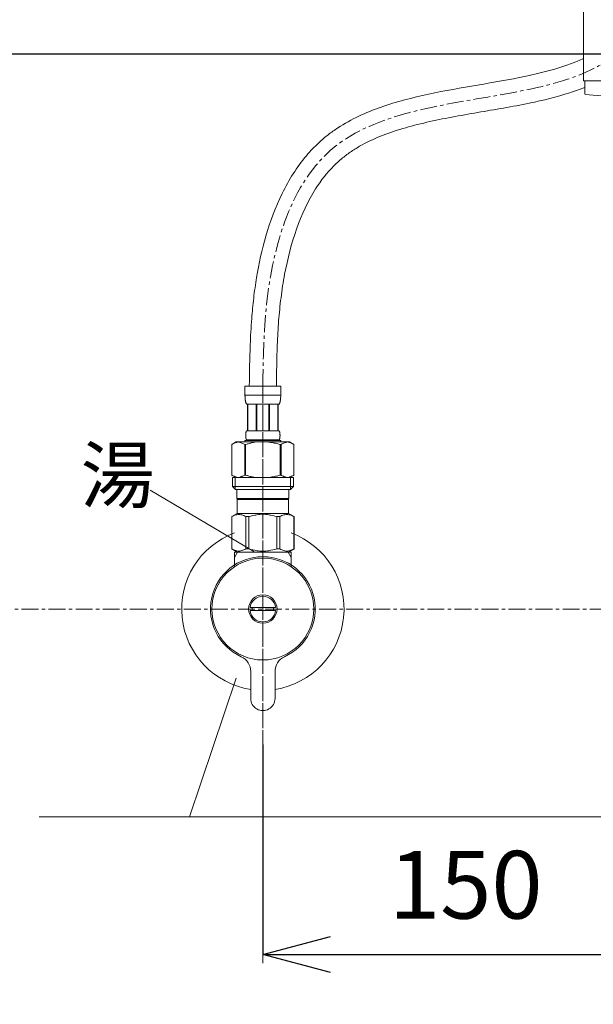
# Model space of a CAD drawing. Units: millimetres. Extents: x 117 to 4317, y 34 to 3004.
# Drawn here: x 1180 to 1392, y 1130 to 1493 of the extents above; entities that cross this region are included whole.
import ezdxf

# ---------------------------------------------------------------- set-up
doc = ezdxf.new("R2010")
doc.units = ezdxf.units.MM
doc.linetypes.add('CENTER1', pattern=[10, 6.25, -1.25, 1.25, -1.25])
for name, color, linetype, lineweight in [('中心線', 1, 'CENTER1', 0), ('寸法', 3, 'Continuous', 5), ('文字', 4, 'Continuous', 15), ('止水栓', 252, 'Continuous', 15), ('配管', 31, 'Continuous', 15)]:
    doc.layers.add(name, color=color, linetype=linetype, lineweight=lineweight)
doc.styles.add('japanese', font='romans.shx', dxfattribs={"bigfont": 'bigfont.shx'})
doc.dimstyles.new('KIHON', dxfattribs={"dimscale": 10, "dimtxt": 2.5, "dimasz": 2.5, "dimexe": 0, "dimexo": 2, "dimgap": 1, "dimtad": 1, "dimdec": 0, "dimdsep": 46, "dimtxsty": 'japanese', "dimblk": 'OPEN30', "dimcen": 2.5, "dimadec": 0, "dimazin": 0, "dimtfac": 1, "dimtdec": 0, "dimtmove": 0, "dimatfit": 0, "dimfxl": 1, "dimarcsym": 0})

# ---------------------------------------------------------------- blocks, each defined once
blk = doc.blocks.new('_Open30')
at = {"color": 0, "linetype": 'ByBlock', "lineweight": -2}
for p, q in [((-1, 0.268), (0, 0)), ((0, 0), (-1, -0.268)), ((0, 0), (-1, 0))]:
    blk.add_line(p, q, dxfattribs=at)
blk = doc.blocks.new('*D1')
at = {"layer": 'Defpoints', "color": 0, "transparency": 16777216}
for p in [(765.14, 1625.47), (1227.41, 1625.47), (1009.52, 800.59)]:
    blk.add_point(p, dxfattribs=at)
at = {"layer": '寸法', "color": 0, "lineweight": -2, "transparency": 16777216}
for p, q in [((1207.41, 1625.47), (765.14, 1625.47)), ((765.14, 825.59), (765.14, 1600.47)), ((989.52, 800.59), (765.14, 800.59))]:
    blk.add_line(p, q, dxfattribs=at)
at = {"layer": '寸法', "color": 0, "lineweight": -2, "transparency": 16777216, "xscale": 25, "yscale": 25, "zscale": 25}
for p, rotation in [((765.14, 1625.47), 90), ((765.14, 800.59), 270)]:
    blk.add_blockref('_Open30', p, dxfattribs=dict(at, rotation=rotation))
at = {"layer": '寸法', "color": 0, "transparency": 16777216, "insert": (742.64, 1200.59), "char_height": 25, "attachment_point": 5, "rotation": 90, "style": 'japanese'}
blk.add_mtext('825', dxfattribs=at)
blk = doc.blocks.new('*D11')
at = {"layer": 'Defpoints', "color": 0, "transparency": 16777216}
for p in [(1270.26, 1245.59), (1420.26, 1231.82), (1420.26, 1148.04)]:
    blk.add_point(p, dxfattribs=at)
at = {"layer": '寸法', "color": 0, "lineweight": -2, "transparency": 16777216}
for p, q in [((1270.26, 1225.59), (1270.26, 1148.04)), ((1420.26, 1211.82), (1420.26, 1148.04)), ((1295.26, 1148.04), (1395.26, 1148.04))]:
    blk.add_line(p, q, dxfattribs=at)
at = {"layer": '寸法', "color": 0, "lineweight": -2, "transparency": 16777216, "xscale": 25, "yscale": 25, "zscale": 25, "rotation": 180}
blk.add_blockref('_Open30', (1270.26, 1148.04), dxfattribs=at)
at = {"layer": '寸法', "color": 0, "lineweight": -2, "transparency": 16777216, "xscale": 25, "yscale": 25, "zscale": 25}
blk.add_blockref('_Open30', (1420.26, 1148.04), dxfattribs=at)
at = {"layer": '寸法', "color": 0, "transparency": 16777216, "insert": (1345.26, 1170.54), "char_height": 25, "attachment_point": 5, "style": 'japanese'}
blk.add_mtext('150', dxfattribs=at)

msp = doc.modelspace()

# ---------------------------------------------------------------- linework, layer by layer
msp.add_line((1009.52, 1480.59), (1827.62, 1480.59))
at = {"layer": '中心線'}
for p, q in [((1270.24, 1357.86), (1270.26, 1144.82)), ((1270.26, 1350.86), (1270.26, 1203.59)), ((1707.33, 1275.59), (1099.86, 1275.59))]:
    msp.add_line(p, q, dxfattribs=at)
msp.add_spline([(1270.26, 1357.86), (1271.64, 1388.05), (1296.67, 1446.11), (1408.39, 1489.74), (1415.26, 1518.61)], degree=3, dxfattribs=at)
at = {"layer": '文字'}
for p, q in [((1266.89, 1296.86), (1228.64, 1319.47)), ((1266.89, 1296.86), (1228.64, 1319.47)), ((1260.41, 1250.12), (1243.13, 1198.83)), ((1543.13, 1198.83), (1187.55, 1198.83))]:
    msp.add_line(p, q, dxfattribs=at)
at = {"layer": '止水栓'}
for p, q in [((1276.86, 1357.86), (1263.66, 1357.86)), ((1263.66, 1354.44), (1263.66, 1357.86)), ((1276.86, 1357.86), (1276.86, 1354.44)), ((1263.66, 1354.56), (1276.86, 1354.56)), ((1263.66, 1354.33), (1263.66, 1354.44)), ((1263.67, 1354.21), (1263.66, 1354.33)), ((1263.67, 1354.1), (1263.67, 1354.21)), ((1263.67, 1353.99), (1263.67, 1354.1)), ((1263.68, 1353.87), (1263.67, 1353.99)), ((1263.68, 1353.76), (1263.68, 1353.87)), ((1263.69, 1353.65), (1263.68, 1353.76)), ((1263.69, 1353.53), (1263.69, 1353.65)), ((1263.7, 1353.42), (1263.69, 1353.53)), ((1263.71, 1353.31), (1263.7, 1353.42)), ((1263.72, 1353.19), (1263.71, 1353.31)), ((1263.73, 1353.08), (1263.72, 1353.19)), ((1263.74, 1352.97), (1263.73, 1353.08)), ((1263.76, 1352.86), (1263.74, 1352.97)), ((1263.77, 1352.75), (1263.76, 1352.86)), ((1263.79, 1352.64), (1263.77, 1352.75)), ((1263.81, 1352.53), (1263.79, 1352.64)), ((1263.82, 1352.42), (1263.81, 1352.53)), ((1263.85, 1352.31), (1263.82, 1352.42)), ((1276.68, 1352.31), (1276.7, 1352.42)), ((1276.7, 1352.42), (1276.72, 1352.53)), ((1276.72, 1352.53), (1276.74, 1352.64)), ((1276.74, 1352.64), (1276.75, 1352.75)), ((1276.75, 1352.75), (1276.77, 1352.86)), ((1276.77, 1352.86), (1276.78, 1352.97)), ((1276.78, 1352.97), (1276.79, 1353.08)), ((1276.79, 1353.08), (1276.81, 1353.19)), ((1276.81, 1353.19), (1276.82, 1353.31)), ((1276.82, 1353.42), (1276.83, 1353.53)), ((1276.82, 1353.31), (1276.82, 1353.42)), ((1276.83, 1353.53), (1276.84, 1353.65)), ((1276.84, 1353.76), (1276.85, 1353.87)), ((1276.84, 1353.65), (1276.84, 1353.76)), ((1276.85, 1353.99), (1276.86, 1354.1)), ((1276.85, 1353.87), (1276.85, 1353.99)), ((1276.86, 1354.33), (1276.86, 1354.44)), ((1276.86, 1354.21), (1276.86, 1354.33)), ((1276.86, 1354.1), (1276.86, 1354.21)), ((1263.87, 1352.2), (1263.85, 1352.31)), ((1263.9, 1352.09), (1263.87, 1352.2)), ((1263.92, 1351.99), (1263.9, 1352.09)), ((1263.95, 1351.88), (1263.92, 1351.99)), ((1263.99, 1351.77), (1263.95, 1351.88)), ((1264.02, 1351.67), (1263.99, 1351.77)), ((1264.06, 1351.56), (1264.02, 1351.67)), ((1264.11, 1351.46), (1264.06, 1351.56)), ((1264.16, 1351.36), (1264.11, 1351.46)), ((1264.21, 1351.26), (1264.16, 1351.36)), ((1264.21, 1351.26), (1276.31, 1351.26)), ((1264.63, 1351.26), (1264.63, 1341.36)), ((1264.72, 1351.26), (1264.72, 1341.36)), ((1264.74, 1341.36), (1264.74, 1351.26)), ((1267.83, 1351.26), (1267.83, 1341.36)), ((1268.06, 1351.26), (1268.06, 1341.36)), ((1272.46, 1351.26), (1272.46, 1341.36)), ((1272.69, 1351.26), (1272.69, 1341.36)), ((1275.78, 1351.26), (1275.78, 1341.36)), ((1275.8, 1351.26), (1275.8, 1341.36)), ((1275.9, 1351.26), (1275.9, 1341.36)), ((1276.31, 1351.26), (1276.37, 1351.36)), ((1276.37, 1351.36), (1276.42, 1351.46)), ((1276.42, 1351.46), (1276.46, 1351.56)), ((1276.46, 1351.56), (1276.5, 1351.67)), ((1276.5, 1351.67), (1276.54, 1351.77)), ((1276.54, 1351.77), (1276.57, 1351.88)), ((1276.57, 1351.88), (1276.6, 1351.99)), ((1276.6, 1351.99), (1276.63, 1352.09)), ((1276.63, 1352.09), (1276.65, 1352.2)), ((1276.65, 1352.2), (1276.68, 1352.31)), ((1263.66, 1337.84), (1263.66, 1337.29)), ((1263.66, 1337.84), (1276.86, 1337.84)), ((1263.93, 1340.01), (1263.94, 1340.06)), ((1263.93, 1339.96), (1263.93, 1340.01)), ((1263.93, 1339.91), (1263.93, 1339.96)), ((1263.93, 1339.86), (1263.93, 1339.91)), ((1263.93, 1339.81), (1263.93, 1339.86)), ((1263.93, 1339.76), (1263.93, 1339.81)), ((1263.93, 1339.71), (1263.93, 1339.76)), ((1263.93, 1339.66), (1263.93, 1339.71)), ((1263.93, 1339.61), (1263.93, 1339.66)), ((1263.93, 1339.56), (1263.93, 1339.61)), ((1263.93, 1339.51), (1263.93, 1339.56)), ((1263.93, 1339.46), (1263.93, 1339.51)), ((1263.93, 1339.41), (1263.93, 1339.46)), ((1263.94, 1339.36), (1263.93, 1339.41)), ((1263.94, 1340.16), (1263.95, 1340.21)), ((1263.94, 1340.11), (1263.94, 1340.16)), ((1263.94, 1340.06), (1263.94, 1340.11)), ((1263.94, 1339.31), (1263.94, 1339.36)), ((1263.94, 1339.26), (1263.94, 1339.31)), ((1263.95, 1339.21), (1263.94, 1339.26)), ((1263.95, 1340.31), (1263.96, 1340.36)), ((1263.95, 1340.26), (1263.95, 1340.31)), ((1263.95, 1340.21), (1263.95, 1340.26)), ((1263.95, 1339.16), (1263.95, 1339.21)), ((1263.95, 1339.11), (1263.95, 1339.16)), ((1263.96, 1339.06), (1263.95, 1339.11)), ((1263.96, 1340.41), (1263.97, 1340.46)), ((1263.96, 1340.36), (1263.96, 1340.41)), ((1263.96, 1339.01), (1263.96, 1339.06)), ((1263.97, 1338.96), (1263.96, 1339.01)), ((1263.97, 1340.46), (1263.98, 1340.51)), ((1263.98, 1338.91), (1263.97, 1338.96)), ((1263.98, 1340.56), (1263.99, 1340.61)), ((1263.98, 1340.51), (1263.98, 1340.56)), ((1263.98, 1338.86), (1263.98, 1338.91)), ((1263.99, 1338.81), (1263.98, 1338.86)), ((1263.99, 1340.61), (1264, 1340.66)), ((1264, 1338.76), (1263.99, 1338.81)), ((1264, 1340.66), (1264.01, 1340.71)), ((1264.01, 1338.71), (1264, 1338.76)), ((1264.01, 1340.71), (1264.02, 1340.76)), ((1264.02, 1338.66), (1264.01, 1338.71)), ((1264.02, 1340.76), (1264.03, 1340.81)), ((1264.03, 1338.61), (1264.02, 1338.66)), ((1264.03, 1340.81), (1264.04, 1340.86)), ((1264.04, 1338.56), (1264.03, 1338.61)), ((1264.04, 1340.86), (1264.05, 1340.91)), ((1264.05, 1338.51), (1264.04, 1338.56)), ((1264.05, 1340.91), (1264.06, 1340.96)), ((1264.06, 1338.46), (1264.05, 1338.51)), ((1264.06, 1340.96), (1264.08, 1341.01)), ((1264.08, 1338.41), (1264.06, 1338.46)), ((1264.08, 1341.01), (1264.09, 1341.06)), ((1264.09, 1338.36), (1264.08, 1338.41)), ((1264.09, 1341.06), (1264.11, 1341.11)), ((1264.11, 1338.31), (1264.09, 1338.36)), ((1264.11, 1341.11), (1264.12, 1341.16)), ((1264.12, 1338.26), (1264.11, 1338.31)), ((1264.12, 1341.16), (1264.14, 1341.21)), ((1264.14, 1338.21), (1264.12, 1338.26)), ((1264.14, 1341.21), (1264.16, 1341.26)), ((1264.16, 1338.16), (1264.14, 1338.21)), ((1264.16, 1341.26), (1264.19, 1341.31)), ((1264.19, 1338.11), (1264.16, 1338.16)), ((1264.19, 1341.31), (1264.21, 1341.36)), ((1264.21, 1338.06), (1264.19, 1338.11)), ((1276.31, 1341.36), (1264.21, 1341.36)), ((1264.21, 1338.06), (1264.21, 1337.84)), ((1264.21, 1338.06), (1276.31, 1338.06)), ((1276.34, 1341.31), (1276.31, 1341.36)), ((1276.31, 1338.06), (1276.34, 1338.11)), ((1276.31, 1338.06), (1276.31, 1337.84)), ((1276.36, 1341.26), (1276.34, 1341.31)), ((1276.34, 1338.11), (1276.36, 1338.16)), ((1276.38, 1341.21), (1276.36, 1341.26)), ((1276.36, 1338.16), (1276.38, 1338.21)), ((1276.4, 1341.16), (1276.38, 1341.21)), ((1276.38, 1338.21), (1276.4, 1338.26)), ((1276.42, 1341.11), (1276.4, 1341.16)), ((1276.4, 1338.26), (1276.42, 1338.31)), ((1276.43, 1341.06), (1276.42, 1341.11)), ((1276.42, 1338.31), (1276.43, 1338.36)), ((1276.45, 1341.01), (1276.43, 1341.06)), ((1276.43, 1338.36), (1276.45, 1338.41)), ((1276.46, 1340.96), (1276.45, 1341.01)), ((1276.45, 1338.41), (1276.46, 1338.46)), ((1276.48, 1340.91), (1276.46, 1340.96)), ((1276.46, 1338.46), (1276.48, 1338.51)), ((1276.49, 1340.86), (1276.48, 1340.91)), ((1276.48, 1338.51), (1276.49, 1338.56)), ((1276.5, 1340.81), (1276.49, 1340.86)), ((1276.49, 1338.56), (1276.5, 1338.61)), ((1276.51, 1340.76), (1276.5, 1340.81)), ((1276.5, 1338.61), (1276.51, 1338.66)), ((1276.52, 1340.71), (1276.51, 1340.76)), ((1276.51, 1338.66), (1276.52, 1338.71)), ((1276.53, 1340.66), (1276.52, 1340.71)), ((1276.52, 1338.71), (1276.53, 1338.76)), ((1276.53, 1340.61), (1276.53, 1340.66)), ((1276.54, 1340.56), (1276.53, 1340.61)), ((1276.53, 1338.81), (1276.54, 1338.86)), ((1276.53, 1338.76), (1276.53, 1338.81)), ((1276.55, 1340.51), (1276.54, 1340.56)), ((1276.54, 1338.86), (1276.55, 1338.91)), ((1276.55, 1340.46), (1276.55, 1340.51)), ((1276.56, 1340.41), (1276.55, 1340.46)), ((1276.55, 1338.96), (1276.56, 1339.01)), ((1276.55, 1338.91), (1276.55, 1338.96)), ((1276.57, 1340.36), (1276.56, 1340.41)), ((1276.56, 1339.01), (1276.57, 1339.06)), ((1276.57, 1340.31), (1276.57, 1340.36)), ((1276.57, 1340.26), (1276.57, 1340.31)), ((1276.58, 1340.21), (1276.57, 1340.26)), ((1276.57, 1339.16), (1276.58, 1339.21)), ((1276.57, 1339.11), (1276.57, 1339.16)), ((1276.57, 1339.06), (1276.57, 1339.11)), ((1276.58, 1340.16), (1276.58, 1340.21)), ((1276.59, 1340.11), (1276.58, 1340.16)), ((1276.58, 1339.26), (1276.59, 1339.31)), ((1276.58, 1339.21), (1276.58, 1339.26)), ((1276.59, 1340.06), (1276.59, 1340.11)), ((1276.59, 1340.01), (1276.59, 1340.06)), ((1276.59, 1339.96), (1276.59, 1340.01)), ((1276.6, 1339.91), (1276.59, 1339.96)), ((1276.59, 1339.46), (1276.6, 1339.51)), ((1276.59, 1339.41), (1276.59, 1339.46)), ((1276.59, 1339.36), (1276.59, 1339.41)), ((1276.59, 1339.31), (1276.59, 1339.36)), ((1276.6, 1339.86), (1276.6, 1339.91)), ((1276.6, 1339.81), (1276.6, 1339.86)), ((1276.6, 1339.76), (1276.6, 1339.81)), ((1276.6, 1339.71), (1276.6, 1339.76)), ((1276.6, 1339.66), (1276.6, 1339.71)), ((1276.6, 1339.61), (1276.6, 1339.66)), ((1276.6, 1339.56), (1276.6, 1339.61)), ((1276.6, 1339.51), (1276.6, 1339.56)), ((1276.86, 1337.84), (1276.86, 1337.29)), ((1260.41, 1337.29), (1258.76, 1336.34)), ((1258.76, 1336.34), (1258.98, 1336.46)), ((1258.76, 1336.34), (1258.76, 1325.04)), ((1258.76, 1336.34), (1258.76, 1336.34)), ((1258.98, 1336.46), (1259.2, 1336.57)), ((1259.2, 1336.57), (1259.41, 1336.68)), ((1259.41, 1336.68), (1259.63, 1336.78)), ((1259.63, 1336.78), (1259.84, 1336.87)), ((1259.84, 1336.87), (1260.05, 1336.96)), ((1260.05, 1336.96), (1260.26, 1337.04)), ((1260.26, 1337.04), (1260.47, 1337.11)), ((1280.11, 1337.29), (1260.41, 1337.29)), ((1260.47, 1337.11), (1260.68, 1337.18)), ((1260.68, 1337.18), (1260.89, 1337.24)), ((1260.89, 1337.24), (1261.1, 1337.29)), ((1261.2, 1337.29), (1261.41, 1337.24)), ((1261.41, 1337.24), (1261.62, 1337.18)), ((1261.62, 1337.18), (1261.83, 1337.11)), ((1261.83, 1337.11), (1262.04, 1337.04)), ((1262.04, 1337.04), (1262.25, 1336.96)), ((1262.25, 1336.96), (1262.04, 1337.04)), ((1262.25, 1336.96), (1262.46, 1336.87)), ((1262.46, 1336.87), (1262.25, 1336.96)), ((1262.46, 1336.87), (1262.67, 1336.78)), ((1262.67, 1336.78), (1262.46, 1336.87)), ((1262.67, 1336.78), (1262.89, 1336.68)), ((1262.89, 1336.68), (1262.67, 1336.78)), ((1262.89, 1336.68), (1263.1, 1336.57)), ((1263.1, 1336.57), (1262.89, 1336.68)), ((1263.1, 1336.57), (1263.32, 1336.46)), ((1263.32, 1336.46), (1263.54, 1336.34)), ((1263.54, 1336.34), (1263.32, 1336.46)), ((1263.54, 1336.34), (1263.54, 1325.04)), ((1263.54, 1336.34), (1263.89, 1336.34)), ((1264.33, 1336.46), (1263.89, 1336.34)), ((1263.89, 1336.34), (1263.89, 1325.04)), ((1271.96, 1337.29), (1272.38, 1337.24)), ((1272.38, 1337.24), (1272.79, 1337.18)), ((1272.79, 1337.18), (1273.21, 1337.11)), ((1273.63, 1337.04), (1273.21, 1337.11)), ((1273.21, 1337.11), (1273.63, 1337.04)), ((1274.05, 1336.96), (1273.63, 1337.04)), ((1273.63, 1337.04), (1274.05, 1336.96)), ((1274.05, 1336.96), (1274.48, 1336.87)), ((1274.9, 1336.78), (1274.48, 1336.87)), ((1274.48, 1336.87), (1274.9, 1336.78)), ((1275.33, 1336.68), (1274.9, 1336.78)), ((1274.9, 1336.78), (1275.33, 1336.68)), ((1275.76, 1336.57), (1275.33, 1336.68)), ((1275.33, 1336.68), (1275.76, 1336.57)), ((1276.19, 1336.46), (1275.76, 1336.57)), ((1275.76, 1336.57), (1276.19, 1336.46)), ((1276.63, 1336.34), (1276.19, 1336.46)), ((1276.19, 1336.46), (1276.63, 1336.34)), ((1276.63, 1336.34), (1276.63, 1325.04)), ((1276.99, 1336.34), (1276.63, 1336.34)), ((1277.21, 1336.46), (1276.99, 1336.34)), ((1276.99, 1336.34), (1277.21, 1336.46)), ((1276.99, 1336.34), (1276.99, 1325.04)), ((1277.42, 1336.57), (1277.21, 1336.46)), ((1277.21, 1336.46), (1277.42, 1336.57)), ((1277.64, 1336.68), (1277.42, 1336.57)), ((1277.42, 1336.57), (1277.64, 1336.68)), ((1277.85, 1336.78), (1277.64, 1336.68)), ((1277.64, 1336.68), (1277.85, 1336.78)), ((1278.07, 1336.87), (1277.85, 1336.78)), ((1277.85, 1336.78), (1278.07, 1336.87)), ((1278.28, 1336.96), (1278.07, 1336.87)), ((1278.49, 1337.04), (1278.28, 1336.96)), ((1278.7, 1337.11), (1278.49, 1337.04)), ((1278.91, 1337.18), (1278.7, 1337.11)), ((1279.12, 1337.24), (1278.91, 1337.18)), ((1279.32, 1337.29), (1279.12, 1337.24)), ((1279.63, 1337.24), (1279.42, 1337.29)), ((1279.84, 1337.18), (1279.63, 1337.24)), ((1280.05, 1337.11), (1279.84, 1337.18)), ((1280.26, 1337.04), (1280.05, 1337.11)), ((1280.11, 1337.29), (1281.76, 1336.34)), ((1280.47, 1336.96), (1280.26, 1337.04)), ((1280.69, 1336.87), (1280.47, 1336.96)), ((1280.9, 1336.78), (1280.69, 1336.87)), ((1281.11, 1336.68), (1280.9, 1336.78)), ((1281.33, 1336.57), (1281.11, 1336.68)), ((1281.54, 1336.46), (1281.33, 1336.57)), ((1281.76, 1336.34), (1281.54, 1336.46)), ((1281.76, 1336.34), (1281.76, 1325.04)), ((1281.76, 1336.34), (1281.76, 1325.04)), ((1281.76, 1336.34), (1281.76, 1336.34)), ((1258.76, 1325.04), (1260.41, 1324.09)), ((1258.98, 1324.92), (1258.76, 1325.04)), ((1258.76, 1325.04), (1258.76, 1325.04)), ((1259.2, 1324.81), (1258.98, 1324.92)), ((1258.99, 1324.09), (1258.99, 1320.79)), ((1281.54, 1324.09), (1258.99, 1324.09)), ((1259.41, 1324.7), (1259.2, 1324.81)), ((1259.63, 1324.6), (1259.41, 1324.7)), ((1259.84, 1324.51), (1259.63, 1324.6)), ((1260.05, 1324.42), (1259.84, 1324.51)), ((1260.03, 1324.09), (1260.03, 1319.69)), ((1260.26, 1324.34), (1260.05, 1324.42)), ((1260.47, 1324.27), (1260.26, 1324.34)), ((1260.68, 1324.2), (1260.47, 1324.27)), ((1260.89, 1324.14), (1260.68, 1324.2)), ((1261.1, 1324.09), (1260.89, 1324.14)), ((1261.41, 1324.14), (1261.2, 1324.09)), ((1261.62, 1324.2), (1261.41, 1324.14)), ((1261.83, 1324.27), (1261.62, 1324.2)), ((1262.04, 1324.34), (1261.83, 1324.27)), ((1262.25, 1324.42), (1262.04, 1324.34)), ((1262.46, 1324.51), (1262.25, 1324.42)), ((1262.67, 1324.6), (1262.46, 1324.51)), ((1262.89, 1324.7), (1262.67, 1324.6)), ((1263.1, 1324.81), (1262.89, 1324.7)), ((1263.32, 1324.92), (1263.1, 1324.81)), ((1263.54, 1325.04), (1263.32, 1324.92)), ((1263.54, 1325.04), (1263.89, 1325.04)), ((1264.33, 1324.92), (1263.89, 1325.04)), ((1271.96, 1324.09), (1272.38, 1324.14)), ((1272.38, 1324.14), (1272.79, 1324.2)), ((1272.79, 1324.2), (1273.21, 1324.27)), ((1273.21, 1324.27), (1273.63, 1324.34)), ((1273.63, 1324.34), (1274.05, 1324.42)), ((1274.05, 1324.42), (1274.48, 1324.51)), ((1274.48, 1324.51), (1274.9, 1324.6)), ((1274.9, 1324.6), (1275.33, 1324.7)), ((1275.33, 1324.7), (1275.76, 1324.81)), ((1275.76, 1324.81), (1276.19, 1324.92)), ((1276.19, 1324.92), (1276.63, 1325.04)), ((1276.99, 1325.04), (1276.63, 1325.04)), ((1276.99, 1325.04), (1277.21, 1324.92)), ((1277.21, 1324.92), (1277.42, 1324.81)), ((1277.42, 1324.81), (1277.64, 1324.7)), ((1277.64, 1324.7), (1277.85, 1324.6)), ((1277.85, 1324.6), (1278.07, 1324.51)), ((1278.07, 1324.51), (1278.28, 1324.42)), ((1278.28, 1324.42), (1278.49, 1324.34)), ((1278.49, 1324.34), (1278.7, 1324.27)), ((1278.7, 1324.27), (1278.91, 1324.2)), ((1278.91, 1324.2), (1279.12, 1324.14)), ((1279.12, 1324.14), (1279.32, 1324.09)), ((1279.42, 1324.09), (1279.63, 1324.14)), ((1279.63, 1324.14), (1279.84, 1324.2)), ((1279.84, 1324.2), (1280.05, 1324.27)), ((1280.05, 1324.27), (1280.26, 1324.34)), ((1281.76, 1325.04), (1280.11, 1324.09)), ((1280.26, 1324.34), (1280.47, 1324.42)), ((1280.47, 1324.42), (1280.69, 1324.51)), ((1280.49, 1324.09), (1280.49, 1319.69)), ((1280.69, 1324.51), (1280.9, 1324.6)), ((1280.9, 1324.6), (1281.11, 1324.7)), ((1281.11, 1324.7), (1281.33, 1324.81)), ((1281.33, 1324.81), (1281.54, 1324.92)), ((1281.54, 1324.92), (1281.76, 1325.04)), ((1281.54, 1324.09), (1281.54, 1320.79)), ((1281.76, 1325.04), (1281.76, 1325.04)), ((1258.99, 1320.79), (1260.09, 1319.69)), ((1258.99, 1320.79), (1281.54, 1320.79)), ((1260.03, 1319.69), (1280.49, 1319.69)), ((1260.64, 1319.69), (1260.64, 1316.39)), ((1279.89, 1319.69), (1279.89, 1316.39)), ((1281.54, 1320.79), (1280.44, 1319.69)), ((1279.89, 1316.39), (1260.64, 1316.39)), ((1261.1, 1316.39), (1260.77, 1316.06)), ((1279.75, 1316.06), (1260.77, 1316.06)), ((1260.77, 1316.06), (1260.77, 1310.89)), ((1279.42, 1316.39), (1279.75, 1316.06)), ((1279.75, 1316.06), (1279.75, 1310.89)), ((1258.74, 1309.71), (1260.77, 1310.89)), ((1258.76, 1309.71), (1259.15, 1309.9)), ((1258.76, 1309.71), (1258.76, 1297.76)), ((1259.15, 1309.9), (1259.52, 1310.06)), ((1259.15, 1309.9), (1259.52, 1310.06)), ((1259.52, 1310.06), (1259.89, 1310.21)), ((1259.52, 1310.06), (1259.89, 1310.21)), ((1259.89, 1310.21), (1260.26, 1310.33)), ((1259.89, 1310.21), (1260.26, 1310.33)), ((1260.26, 1310.33), (1260.63, 1310.42)), ((1260.63, 1310.42), (1261, 1310.49)), ((1260.77, 1310.89), (1279.75, 1310.89)), ((1261.72, 1310.49), (1262.09, 1310.42)), ((1262.09, 1310.42), (1262.46, 1310.33)), ((1262.46, 1310.33), (1262.82, 1310.21)), ((1262.82, 1310.21), (1263.2, 1310.06)), ((1263.2, 1310.06), (1263.57, 1309.9)), ((1263.57, 1309.9), (1263.96, 1309.71)), ((1263.96, 1309.71), (1263.96, 1297.76)), ((1265.07, 1309.71), (1263.96, 1309.71)), ((1265.07, 1309.71), (1265.83, 1309.9)), ((1265.07, 1309.71), (1265.07, 1297.76)), ((1265.83, 1309.9), (1266.59, 1310.06)), ((1266.59, 1310.06), (1267.33, 1310.21)), ((1269.9, 1310.57), (1269.16, 1310.54)), ((1269.16, 1310.54), (1269.9, 1310.57)), ((1269.9, 1310.57), (1270.63, 1310.57)), ((1271.36, 1310.54), (1270.63, 1310.57)), ((1273.94, 1310.06), (1273.19, 1310.21)), ((1274.69, 1309.9), (1273.94, 1310.06)), ((1275.46, 1309.71), (1274.69, 1309.9)), ((1275.46, 1309.71), (1275.46, 1297.76)), ((1275.46, 1309.71), (1276.57, 1309.71)), ((1276.95, 1309.9), (1276.57, 1309.71)), ((1276.57, 1309.71), (1276.57, 1297.76)), ((1277.33, 1310.06), (1276.95, 1309.9)), ((1277.7, 1310.21), (1277.33, 1310.06)), ((1278.07, 1310.33), (1277.7, 1310.21)), ((1278.44, 1310.42), (1278.07, 1310.33)), ((1278.8, 1310.49), (1278.44, 1310.42)), ((1279.89, 1310.42), (1279.53, 1310.49)), ((1281.79, 1309.71), (1279.75, 1310.89)), ((1280.26, 1310.33), (1279.89, 1310.42)), ((1280.63, 1310.21), (1280.26, 1310.33)), ((1280.63, 1310.21), (1280.26, 1310.33)), ((1281, 1310.06), (1280.63, 1310.21)), ((1281, 1310.06), (1280.63, 1310.21)), ((1281.38, 1309.9), (1281, 1310.06)), ((1281.38, 1309.9), (1281, 1310.06)), ((1281.76, 1309.71), (1281.38, 1309.9)), ((1281.76, 1309.71), (1281.76, 1297.76)), ((1281.76, 1309.71), (1281.79, 1309.71)), ((1281.79, 1309.71), (1281.77, 1309.72)), ((1281.77, 1309.72), (1281.79, 1309.71)), ((1281.79, 1309.71), (1281.79, 1297.76)), ((1260.77, 1296.59), (1258.74, 1297.76)), ((1258.76, 1297.75), (1258.74, 1297.76)), ((1258.76, 1297.76), (1258.74, 1297.76)), ((1258.76, 1297.76), (1259.15, 1297.58)), ((1260.77, 1296.59), (1258.76, 1297.75)), ((1260.8, 1296.59), (1258.78, 1297.75)), ((1259.15, 1297.58), (1259.52, 1297.41)), ((1259.52, 1297.41), (1259.89, 1297.27)), ((1259.76, 1296.59), (1259.76, 1291.31)), ((1260.92, 1296.59), (1259.76, 1294.58)), ((1280.76, 1296.59), (1259.76, 1296.59)), ((1259.89, 1297.27), (1260.26, 1297.15)), ((1260.26, 1297.15), (1260.63, 1297.05)), ((1260.63, 1297.05), (1261, 1296.98)), ((1261.72, 1296.98), (1262.09, 1297.05)), ((1262.09, 1297.05), (1262.46, 1297.15)), ((1262.46, 1297.15), (1262.82, 1297.27)), ((1262.82, 1297.27), (1263.2, 1297.41)), ((1263.2, 1297.41), (1263.57, 1297.58)), ((1263.57, 1297.58), (1263.96, 1297.76)), ((1265.07, 1297.76), (1263.96, 1297.76)), ((1265.07, 1297.76), (1265.83, 1297.58)), ((1265.83, 1297.58), (1266.59, 1297.41)), ((1266.59, 1297.41), (1267.33, 1297.27)), ((1269.9, 1296.91), (1269.16, 1296.93)), ((1269.16, 1296.93), (1269.9, 1296.91)), ((1270.63, 1296.91), (1269.9, 1296.91)), ((1271.36, 1296.93), (1270.63, 1296.91)), ((1273.94, 1297.41), (1273.19, 1297.27)), ((1274.69, 1297.58), (1273.94, 1297.41)), ((1275.46, 1297.76), (1274.69, 1297.58)), ((1275.46, 1297.76), (1276.57, 1297.76)), ((1276.95, 1297.58), (1276.57, 1297.76)), ((1277.33, 1297.41), (1276.95, 1297.58)), ((1277.7, 1297.27), (1277.33, 1297.41)), ((1278.07, 1297.15), (1277.7, 1297.27)), ((1278.44, 1297.05), (1278.07, 1297.15)), ((1278.8, 1296.98), (1278.44, 1297.05)), ((1279.89, 1297.05), (1279.53, 1296.98)), ((1280.76, 1294.58), (1279.6, 1296.59)), ((1279.75, 1296.59), (1281.79, 1297.76)), ((1279.75, 1296.59), (1281.77, 1297.75)), ((1280.26, 1297.15), (1279.89, 1297.05)), ((1280.63, 1297.27), (1280.26, 1297.15)), ((1281, 1297.41), (1280.63, 1297.27)), ((1280.76, 1291.31), (1280.76, 1296.59)), ((1281.38, 1297.58), (1281, 1297.41)), ((1281.76, 1297.76), (1281.38, 1297.58)), ((1281.76, 1297.76), (1281.79, 1297.76)), ((1281.77, 1297.75), (1281.79, 1297.76)), ((1265.55, 1276.19), (1274.97, 1276.19)), ((1274.97, 1274.99), (1265.55, 1274.99)), ((1265.76, 1242.59), (1265.76, 1252.51)), ((1274.76, 1252.51), (1274.76, 1242.59))]:
    msp.add_line(p, q, dxfattribs=at)
for radius in [18.82, 5.25]:
    msp.add_circle((1270.26, 1275.59), radius, dxfattribs=at)
for centre, radius, start, end in [((1270.26, 1275.59), 30, 110.4873, 261.3731), ((1270.26, 1275.59), 30, 278.6269, 69.5127), ((1270.26, 1275.59), 19.35, 294.469, 245.531), ((1270.26, 1275.59), 4.75, 7.2567, 172.7433), ((1270.26, 1275.59), 3.95, 171.263, 188.737), ((1270.26, 1275.59), 3.95, 351.263, 8.737), ((1270.26, 1275.59), 4.75, 187.2567, 352.7433), ((1259.76, 1252.51), 6, 0, 65.531), ((1280.76, 1252.51), 6, 114.469, 180), ((1270.26, 1242.59), 4.5, 179.9997, 0)]:
    msp.add_arc(centre, radius, start, end, dxfattribs=at)
for points, knots in [([(1265.26, 1357.92), (1265.33, 1362.94), (1265.4, 1367.99), (1265.71, 1376.34), (1265.89, 1379.59), (1266.34, 1385.35), (1266.57, 1387.85), (1267.17, 1392.91), (1267.53, 1395.46), (1268.81, 1403.13), (1269.93, 1408.27), (1272.96, 1418.73), (1274.92, 1424.02), (1279.84, 1434.03), (1282.8, 1438.74), (1287.82, 1444.67), (1289.37, 1446.3), (1292.11, 1448.83), (1293.23, 1449.78), (1295.55, 1451.58), (1296.75, 1452.43), (1300.43, 1454.84), (1303.01, 1456.26), (1311.02, 1460.06), (1316.72, 1461.98), (1328.48, 1465.13), (1334.53, 1466.36), (1346.64, 1468.57), (1352.68, 1469.54), (1364.36, 1471.64), (1369.99, 1472.76), (1379.3, 1475.21), (1383.14, 1476.44), (1387.34, 1478.2), (1388.06, 1478.52), (1388.76, 1478.85)], [0, 0, 0, 0, 15.256046, 15.256046, 24.768645, 24.768645, 31.917914, 31.917914, 39.067183, 39.067183, 53.365721, 53.365721, 68.751853, 68.751853, 84.137984, 84.137984, 90.416412, 90.416412, 94.471993, 94.471993, 98.527575, 98.527575, 106.638738, 106.638738, 122.793285, 122.793285, 138.947832, 138.947832, 155.102379, 155.102379, 171.256926, 171.256926, 183.987152, 183.987152, 186.683179, 186.683179, 186.683179, 186.683179]), ([(1275.26, 1357.79), (1275.33, 1362.91), (1275.4, 1367.97), (1275.71, 1376.03), (1275.87, 1379.01), (1276.32, 1384.84), (1276.61, 1387.68), (1277.33, 1393.41), (1277.78, 1396.3), (1279.39, 1404.89), (1280.83, 1410.56), (1284.6, 1421.23), (1286.93, 1426.24), (1291.75, 1433.85), (1294.01, 1436.72), (1297.44, 1440.16), (1298.38, 1441.03), (1300.38, 1442.7), (1301.44, 1443.5), (1303.67, 1445.03), (1304.83, 1445.76), (1308.45, 1447.82), (1311.04, 1449.06), (1319, 1452.26), (1324.77, 1453.91), (1336.89, 1456.68), (1343.24, 1457.81), (1356.03, 1460), (1362.46, 1461.07), (1373.87, 1463.43), (1378.9, 1464.65), (1385.58, 1466.79), (1387.45, 1467.45), (1389.26, 1468.18)], [0, 0, 0, 0, 15.56707, 15.56707, 24.673482, 24.673482, 33.260179, 33.260179, 41.846876, 41.846876, 59.02027, 59.02027, 76.193664, 76.193664, 88.372211, 88.372211, 92.768432, 92.768432, 97.319371, 97.319371, 101.87031, 101.87031, 110.972189, 110.972189, 128.242613, 128.242613, 145.513037, 145.513037, 162.783461, 162.783461, 177.0463, 177.0463, 182.717049, 182.717049, 182.717049, 182.717049])]:
    msp.add_open_spline(points, degree=3, knots=knots, dxfattribs=at)
for points in [[(1264.33, 1336.46), (1264.85, 1336.59), (1265.51, 1336.8), (1266.1, 1336.93), (1266.72, 1337.11), (1267.13, 1337.19), (1267.55, 1337.29)], [(1264.33, 1324.92), (1264.85, 1324.78), (1265.51, 1324.58), (1266.1, 1324.45), (1266.72, 1324.27), (1267.13, 1324.18), (1267.55, 1324.09)], [(1261, 1310.49), (1261.3, 1310.54), (1261.48, 1310.53), (1261.72, 1310.49)], [(1267.33, 1310.21), (1268.03, 1310.36), (1269.16, 1310.54)], [(1273.19, 1310.21), (1272.5, 1310.36), (1271.36, 1310.54)], [(1279.53, 1310.49), (1279.23, 1310.54), (1279.04, 1310.53), (1278.8, 1310.49)], [(1261, 1296.98), (1261.3, 1296.94), (1261.48, 1296.95), (1261.72, 1296.98)], [(1267.33, 1297.27), (1268.03, 1297.12), (1269.16, 1296.93)], [(1273.19, 1297.27), (1272.5, 1297.12), (1271.36, 1296.93)], [(1279.53, 1296.98), (1279.23, 1296.94), (1279.04, 1296.95), (1278.8, 1296.98)]]:
    msp.add_spline(points, degree=3, dxfattribs=at)
at = {"layer": '配管'}
for p, q in [((1389.26, 1465.77), (1389.26, 1470.59)), ((1389.26, 1465.77), (1389.44, 1465.57)), ((1395.35, 1465.06), (1389.44, 1465.57))]:
    msp.add_line(p, q, dxfattribs=at)
msp.add_lwpolyline([(1451.76, 1470.59), (1451.76, 1500.59), (1388.76, 1500.59), (1388.76, 1470.59)], close=True, dxfattribs=at)

# ---------------------------------------------------------------- texts
at = {"layer": '文字', "style": 'japanese'}
msp.add_text('湯', height=20, dxfattribs=at).set_placement((1202.94, 1314.97))

# ---------------------------------------------------------------- dimensions: what is measured, and where the dimension line sits
at = {"layer": '寸法'}
dim = msp.add_linear_dim(base=(765.14, 1625.47), p1=(1009.52, 800.59), p2=(1227.41, 1625.47), angle=90, dimstyle='KIHON', dxfattribs=at)
dim.commit()
dim.dimension.update_dxf_attribs({"geometry": '*D1', "text_midpoint": (765.14, 1200.59), "dimtype": 160})
dim = msp.add_linear_dim(base=(1420.26, 1148.04), p1=(1270.26, 1245.59), p2=(1420.26, 1231.82), dimstyle='KIHON', dxfattribs=at)
dim.commit()
dim.dimension.update_dxf_attribs({"geometry": '*D11', "text_midpoint": (1345.26, 1148.04), "dimtype": 160})

doc.saveas('drawing.dxf')
